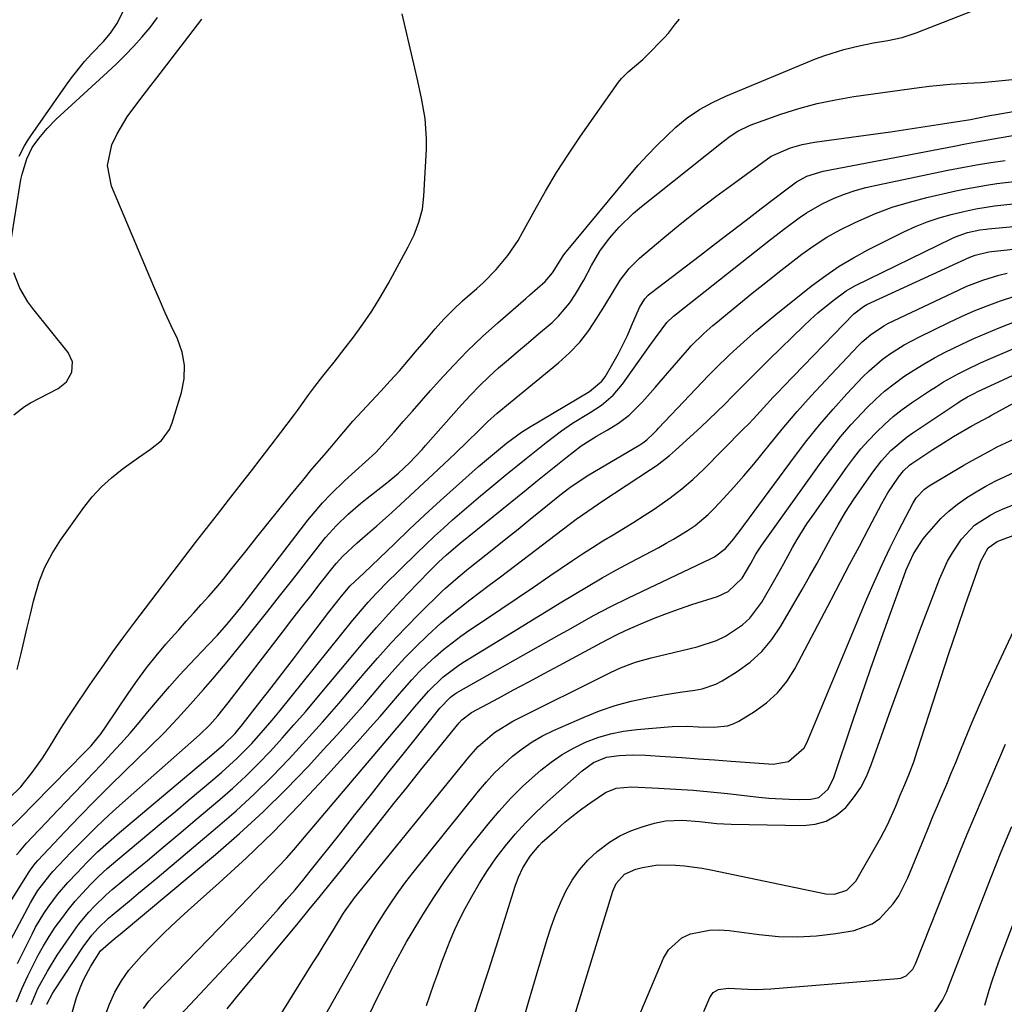
# Model space of a CAD drawing. Units: inches. Extents: x 1869835 to 1875104, y 459305 to 464648.
# Drawn here: x 1871105 to 1871333, y 463198 to 463425 of the extents above; entities that cross this region are included whole.
import ezdxf

# ---------------------------------------------------------------- set-up
doc = ezdxf.new("R2010")
doc.units = ezdxf.units.IN
doc.header["$MEASUREMENT"] = 0
for name, color, linetype in [('1', 7, 'Continuous'), ('7', 7, 'Continuous'), ('8', 7, 'Continuous')]:
    doc.layers.add(name, color=color, linetype=linetype)

msp = doc.modelspace()

# ---------------------------------------------------------------- linework, layer by layer
at = {"layer": '1', "color": 18}
msp.add_polyline3d([(1871105.29, 463393.11, 1680), (1871106.51, 463395.53, 1680), (1871107.21, 463396.69, 1680), (1871107.96, 463397.82, 1680), (1871115.94, 463409.29, 1680), (1871117.36, 463411.23, 1680), (1871120.39, 463414.96, 1680), (1871122, 463416.74, 1680), (1871124.72, 463419.62, 1680), (1871126.39, 463421.54, 1680), (1871127.81, 463423.63, 1680), (1871128.21, 463424.38, 1680), (1871140.18, 463449.07, 1680)], dxfattribs=at)
at = {"layer": '7', "color": 18}
for points in [[(1871102.9, 463244.96, 1686), (1871105.63, 463247.68, 1686), (1871108.32, 463250.95, 1686), (1871110.69, 463254.3, 1686), (1871112.26, 463256.85, 1686), (1871113.57, 463259.02, 1686), (1871114.9, 463261.16, 1686), (1871116.28, 463263.29, 1686), (1871117.68, 463265.39, 1686), (1871121.61, 463271.18, 1686), (1871122.69, 463272.75, 1686), (1871124.86, 463275.88, 1686), (1871126.93, 463278.81, 1686), (1871129.4, 463282.26, 1686), (1871131.94, 463285.67, 1686), (1871146.01, 463304.01, 1686), (1871148.52, 463307.27, 1686), (1871151.04, 463310.52, 1686), (1871153.56, 463313.77, 1686), (1871156.57, 463317.61, 1686), (1871158.87, 463320.55, 1686), (1871161.15, 463323.5, 1686), (1871163.42, 463326.46, 1686), (1871165.68, 463329.44, 1686), (1871168.8, 463333.58, 1686), (1871169.48, 463334.49, 1686), (1871172.15, 463338.19, 1686), (1871173.51, 463340.02, 1686), (1871175.38, 463342.38, 1686), (1871177.95, 463345.63, 1686), (1871180.5, 463348.9, 1686), (1871182.45, 463351.43, 1686), (1871184.62, 463354.39, 1686), (1871186.68, 463357.4, 1686), (1871188.6, 463360.52, 1686), (1871190.42, 463363.7, 1686), (1871195.05, 463372.25, 1686), (1871196.4, 463375.03, 1686), (1871197.53, 463377.91, 1686), (1871198.32, 463380.89, 1686), (1871198.69, 463383.95, 1686), (1871199.26, 463394.77, 1686), (1871199.29, 463397.14, 1686), (1871198.97, 463401.84, 1686), (1871198.15, 463406.51, 1686), (1871197.16, 463411.15, 1686), (1871196.62, 463413.47, 1686), (1871193.65, 463425.94, 1686)], [(1871102.62, 463237.58, 1688), (1871105.63, 463240.6, 1688), (1871108.62, 463243.64, 1688), (1871116.88, 463252.06, 1688), (1871117.72, 463252.9, 1688), (1871119.38, 463254.6, 1688), (1871121.86, 463257.17, 1688), (1871124.18, 463259.98, 1688), (1871125.24, 463261.47, 1688), (1871130.6, 463269.43, 1688), (1871132.61, 463272.31, 1688), (1871134.7, 463275.14, 1688), (1871136.9, 463277.89, 1688), (1871139.16, 463280.59, 1688), (1871140.37, 463281.98, 1688), (1871142.09, 463283.93, 1688), (1871143.81, 463285.87, 1688), (1871145.56, 463287.8, 1688), (1871147.31, 463289.72, 1688), (1871149.04, 463291.66, 1688), (1871150.75, 463293.61, 1688), (1871152.42, 463295.6, 1688), (1871154.06, 463297.62, 1688), (1871157.64, 463302.13, 1688), (1871160.16, 463305.28, 1688), (1871162.68, 463308.43, 1688), (1871165.21, 463311.56, 1688), (1871167.74, 463314.7, 1688), (1871171.04, 463318.75, 1688), (1871172.85, 463320.93, 1688), (1871175.68, 463324.16, 1688), (1871177.47, 463326.24, 1688), (1871179.38, 463328.53, 1688), (1871182.31, 463332.05, 1688), (1871188.74, 463338.95, 1688), (1871190.88, 463341.3, 1688), (1871193.01, 463343.66, 1688), (1871195.1, 463346.06, 1688), (1871197.16, 463348.48, 1688), (1871199.32, 463351.04, 1688), (1871201.28, 463353.32, 1688), (1871203.3, 463355.56, 1688), (1871205.4, 463357.71, 1688), (1871207.61, 463359.75, 1688), (1871210.87, 463362.62, 1688), (1871212.42, 463364.03, 1688), (1871215.35, 463367.03, 1688), (1871218.04, 463370.24, 1688), (1871220.4, 463373.7, 1688), (1871221.45, 463375.51, 1688), (1871224.26, 463380.66, 1688), (1871226.74, 463385.04, 1688), (1871229.31, 463389.36, 1688), (1871232.03, 463393.59, 1688), (1871234.85, 463397.75, 1688), (1871243.58, 463410.19, 1688), (1871244.26, 463411.06, 1688), (1871245.8, 463412.62, 1688), (1871249.21, 463415.44, 1688), (1871250, 463416.21, 1688), (1871254.21, 463420.48, 1688), (1871255.12, 463421.5, 1688), (1871256.75, 463423.7, 1688), (1871257.66, 463424.72, 1688)], [(1871103.36, 463373.34, 1682), (1871105.7, 463387.79, 1682), (1871105.94, 463389, 1682), (1871107.07, 463392.52, 1682), (1871108.32, 463395.15, 1682), (1871109.82, 463397.23, 1682), (1871111.71, 463399.56, 1682), (1871113.82, 463401.69, 1682), (1871125.65, 463412.49, 1682), (1871127.73, 463414.45, 1682), (1871129.77, 463416.45, 1682), (1871131.75, 463418.52, 1682), (1871133.68, 463420.63, 1682), (1871135.5, 463422.83, 1682), (1871137.21, 463425.1, 1682)], [(1871104.81, 463274.77, 1684), (1871105.75, 463278.44, 1684), (1871106.45, 463281.45, 1684), (1871107.16, 463284.46, 1684), (1871107.87, 463287.47, 1684), (1871108.59, 463290.48, 1684), (1871109.89, 463295.01, 1684), (1871111.19, 463298.35, 1684), (1871112.86, 463301.52, 1684), (1871114.79, 463304.57, 1684), (1871120.19, 463312.12, 1684), (1871122.15, 463314.58, 1684), (1871124.25, 463316.89, 1684), (1871126.57, 463318.98, 1684), (1871129.04, 463320.92, 1684), (1871132.84, 463323.62, 1684), (1871135.56, 463325.54, 1684), (1871138.13, 463327.58, 1684), (1871139.98, 463330.13, 1684), (1871140.61, 463331.63, 1684), (1871142.77, 463338.65, 1684), (1871143.36, 463341.8, 1684), (1871143.47, 463344.91, 1684), (1871142.87, 463347.97, 1684), (1871141.81, 463350.99, 1684), (1871140.38, 463353.99, 1684), (1871138.98, 463357.01, 1684), (1871137.63, 463360.05, 1684), (1871136.32, 463363.11, 1684), (1871126.6, 463386.26, 1684), (1871125.67, 463390.99, 1684), (1871126.67, 463395.72, 1684), (1871127.89, 463398.31, 1684), (1871130.17, 463402.19, 1684), (1871132.87, 463405.84, 1684), (1871135.64, 463409.43, 1684), (1871137.03, 463411.23, 1684), (1871143.44, 463419.49, 1684), (1871145.44, 463422.1, 1684), (1871147.42, 463424.72, 1684)], [(1871102.79, 463220.43, 1692), (1871107.59, 463228.05, 1692), (1871108.05, 463228.75, 1692), (1871109.04, 463230.09, 1692), (1871109.6, 463230.71, 1692), (1871115.81, 463237.27, 1692), (1871119.23, 463240.82, 1692), (1871122.67, 463244.35, 1692), (1871126.16, 463247.84, 1692), (1871129.68, 463251.3, 1692), (1871135.53, 463256.97, 1692), (1871138.72, 463260.15, 1692), (1871141.82, 463263.42, 1692), (1871144.85, 463266.75, 1692), (1871147.83, 463270.12, 1692), (1871149.95, 463272.58, 1692), (1871151.62, 463274.55, 1692), (1871153.27, 463276.54, 1692), (1871154.9, 463278.54, 1692), (1871157.18, 463281.35, 1692), (1871159.93, 463284.77, 1692), (1871162.67, 463288.2, 1692), (1871165.38, 463291.65, 1692), (1871168.09, 463295.11, 1692), (1871174.8, 463303.74, 1692), (1871175.99, 463305.2, 1692), (1871178.51, 463307.99, 1692), (1871181.23, 463310.6, 1692), (1871184.08, 463313.06, 1692), (1871185.55, 463314.24, 1692), (1871190.12, 463317.81, 1692), (1871192.8, 463320.02, 1692), (1871195.33, 463322.42, 1692), (1871198.26, 463325.52, 1692), (1871199.06, 463326.41, 1692), (1871207.37, 463335.82, 1692), (1871209.41, 463338.04, 1692), (1871211.51, 463340.2, 1692), (1871213.69, 463342.27, 1692), (1871215.93, 463344.29, 1692), (1871218.21, 463346.27, 1692), (1871220.49, 463348.23, 1692), (1871222.79, 463350.19, 1692), (1871225.09, 463352.15, 1692), (1871228.24, 463354.81, 1692), (1871229.73, 463356.21, 1692), (1871232.37, 463359.31, 1692), (1871233.67, 463361.28, 1692), (1871235.57, 463364.57, 1692), (1871237.37, 463367.93, 1692), (1871239.28, 463371.2, 1692), (1871241.54, 463374.24, 1692), (1871243.7, 463376.73, 1692), (1871247.07, 463380.03, 1692), (1871248.88, 463381.56, 1692), (1871267.73, 463396.56, 1692), (1871269.38, 463397.77, 1692), (1871271.1, 463398.88, 1692), (1871273.84, 463400.24, 1692), (1871274.8, 463400.6, 1692), (1871281.08, 463402.8, 1692), (1871285.22, 463404.11, 1692), (1871289.4, 463405.26, 1692), (1871293.64, 463406.15, 1692), (1871297.92, 463406.88, 1692), (1871312.95, 463408.98, 1692), (1871315.33, 463409.28, 1692), (1871320.11, 463409.73, 1692), (1871324.01, 463409.95, 1692), (1871327.3, 463410.16, 1692), (1871330.59, 463410.46, 1692), (1871335.18, 463410.94, 1692)], [(1871098.85, 463204, 1694), (1871107.89, 463220.89, 1694), (1871108.44, 463221.87, 1694), (1871109.61, 463223.76, 1694), (1871112.33, 463227.3, 1694), (1871113.08, 463228.13, 1694), (1871117.24, 463232.52, 1694), (1871120.12, 463235.48, 1694), (1871123.06, 463238.4, 1694), (1871126.08, 463241.23, 1694), (1871129.14, 463244.01, 1694), (1871146.24, 463259.09, 1694), (1871146.86, 463259.65, 1694), (1871149.3, 463261.99, 1694), (1871151.11, 463264.05, 1694), (1871152.3, 463265.53, 1694), (1871152.89, 463266.28, 1694), (1871153.48, 463267.03, 1694), (1871166.06, 463283.38, 1694), (1871168.22, 463286.18, 1694), (1871170.39, 463288.98, 1694), (1871172.56, 463291.77, 1694), (1871174.74, 463294.56, 1694), (1871177.71, 463298.34, 1694), (1871178.43, 463299.22, 1694), (1871179.94, 463300.89, 1694), (1871183.26, 463303.96, 1694), (1871185.12, 463305.54, 1694), (1871187.84, 463307.86, 1694), (1871190.49, 463310.25, 1694), (1871192.18, 463311.81, 1694), (1871194.34, 463313.8, 1694), (1871196.49, 463315.8, 1694), (1871198.64, 463317.8, 1694), (1871200.79, 463319.81, 1694), (1871205.92, 463324.6, 1694), (1871208.67, 463327.22, 1694), (1871211.37, 463329.89, 1694), (1871213.37, 463331.88, 1694), (1871215.55, 463333.84, 1694), (1871218.56, 463336.33, 1694), (1871229.75, 463345.48, 1694), (1871232.28, 463347.78, 1694), (1871234.63, 463350.23, 1694), (1871236.72, 463352.91, 1694), (1871238.62, 463355.75, 1694), (1871240.4, 463358.72, 1694), (1871242.17, 463361.65, 1694), (1871243.98, 463364.55, 1694), (1871246.01, 463367.27, 1694), (1871248.44, 463369.64, 1694), (1871253.81, 463374.13, 1694), (1871257.84, 463377.43, 1694), (1871261.92, 463380.68, 1694), (1871266.07, 463383.83, 1694), (1871270.26, 463386.93, 1694), (1871278.81, 463393.12, 1694), (1871283.25, 463395.09, 1694), (1871285.99, 463395.84, 1694), (1871288.78, 463396.35, 1694), (1871302.38, 463398.22, 1694), (1871306.37, 463398.79, 1694), (1871310.36, 463399.37, 1694), (1871314.34, 463399.97, 1694), (1871318.32, 463400.6, 1694), (1871324.79, 463401.63, 1694), (1871326.28, 463401.89, 1694), (1871329.24, 463402.5, 1694), (1871330.73, 463402.77, 1694), (1871334.63, 463403.44, 1694)], [(1871104.89, 463206.91, 1696), (1871108.25, 463213.71, 1696), (1871109.09, 463215.33, 1696), (1871110.94, 463218.45, 1696), (1871111.94, 463219.96, 1696), (1871114.13, 463222.87, 1696), (1871116.52, 463225.61, 1696), (1871118.64, 463227.88, 1696), (1871120.99, 463230.31, 1696), (1871123.39, 463232.67, 1696), (1871125.88, 463234.95, 1696), (1871128.42, 463237.16, 1696), (1871148.31, 463253.87, 1696), (1871149.2, 463254.62, 1696), (1871152.5, 463257.43, 1696), (1871155.11, 463260.02, 1696), (1871156.07, 463261.14, 1696), (1871156.53, 463261.71, 1696), (1871160.82, 463267.2, 1696), (1871163.41, 463270.52, 1696), (1871165.99, 463273.86, 1696), (1871168.56, 463277.2, 1696), (1871171.12, 463280.55, 1696), (1871176.74, 463287.93, 1696), (1871179.63, 463291.67, 1696), (1871181.64, 463294.05, 1696), (1871184.93, 463297.05, 1696), (1871191.86, 463303.76, 1696), (1871195.37, 463307.12, 1696), (1871198.92, 463310.44, 1696), (1871202.5, 463313.72, 1696), (1871206.12, 463316.96, 1696), (1871211.31, 463321.56, 1696), (1871214.47, 463324.28, 1696), (1871217.7, 463326.93, 1696), (1871221.23, 463329.45, 1696), (1871223.07, 463330.61, 1696), (1871236.86, 463338.88, 1696), (1871237.39, 463339.22, 1696), (1871239.76, 463341.23, 1696), (1871240.48, 463342.24, 1696), (1871242.3, 463345.35, 1696), (1871243.48, 463347.46, 1696), (1871245.64, 463351.79, 1696), (1871246.62, 463354.01, 1696), (1871248.42, 463358.25, 1696), (1871249.64, 463360.23, 1696), (1871250.44, 463361.06, 1696), (1871250.89, 463361.44, 1696), (1871262.47, 463370.29, 1696), (1871265.99, 463372.97, 1696), (1871269.51, 463375.66, 1696), (1871273.02, 463378.35, 1696), (1871276.54, 463381.04, 1696), (1871282.48, 463385.58, 1696), (1871284.69, 463387.23, 1696), (1871287.08, 463388.55, 1696), (1871290.79, 463389.67, 1696), (1871321.02, 463395.47, 1696), (1871323.62, 463395.96, 1696), (1871326.22, 463396.44, 1696), (1871328.83, 463396.9, 1696), (1871331.44, 463397.35, 1696), (1871334.61, 463397.88, 1696)], [(1871104.69, 463198.11, 1698), (1871105.93, 463201.12, 1698), (1871107.29, 463204.08, 1698), (1871108.52, 463206.58, 1698), (1871109.69, 463208.82, 1698), (1871110.92, 463211.02, 1698), (1871112.24, 463213.17, 1698), (1871113.62, 463215.28, 1698), (1871115.1, 463217.33, 1698), (1871116.62, 463219.34, 1698), (1871118.23, 463221.28, 1698), (1871119.9, 463223.18, 1698), (1871121.84, 463225.22, 1698), (1871123.69, 463227.07, 1698), (1871125.62, 463228.85, 1698), (1871127.6, 463230.57, 1698), (1871138.52, 463239.69, 1698), (1871141.4, 463242.09, 1698), (1871144.26, 463244.5, 1698), (1871147.12, 463246.91, 1698), (1871149.98, 463249.33, 1698), (1871152.04, 463251.08, 1698), (1871153.84, 463252.66, 1698), (1871155.59, 463254.29, 1698), (1871158.94, 463257.7, 1698), (1871162.13, 463261.27, 1698), (1871163.68, 463263.09, 1698), (1871165.2, 463264.94, 1698), (1871182.28, 463286.12, 1698), (1871184.03, 463288.23, 1698), (1871185.83, 463290.29, 1698), (1871187.69, 463292.3, 1698), (1871188.64, 463293.28, 1698), (1871189.61, 463294.25, 1698), (1871197.03, 463301.56, 1698), (1871199.06, 463303.52, 1698), (1871201.11, 463305.47, 1698), (1871203.19, 463307.38, 1698), (1871205.29, 463309.27, 1698), (1871207.42, 463311.13, 1698), (1871209.56, 463312.98, 1698), (1871211.73, 463314.8, 1698), (1871213.9, 463316.6, 1698), (1871217.61, 463319.64, 1698), (1871219.92, 463321.52, 1698), (1871222.25, 463323.4, 1698), (1871224.58, 463325.27, 1698), (1871226.92, 463327.13, 1698), (1871230.4, 463329.82, 1698), (1871233, 463331.57, 1698), (1871237.04, 463334, 1698), (1871239.64, 463335.74, 1698), (1871242.35, 463337.99, 1698), (1871244.49, 463340.52, 1698), (1871250.67, 463349.23, 1698), (1871252.1, 463351.21, 1698), (1871254.75, 463354.75, 1698), (1871256.31, 463356.25, 1698), (1871256.99, 463356.79, 1698), (1871278.68, 463373.89, 1698), (1871281.97, 463376.44, 1698), (1871285.29, 463378.93, 1698), (1871287, 463380.1, 1698), (1871290.58, 463382.15, 1698), (1871293.36, 463383.42, 1698), (1871295.74, 463384.36, 1698), (1871298.16, 463385.2, 1698), (1871300.62, 463385.89, 1698), (1871303.11, 463386.49, 1698), (1871319.57, 463389.89, 1698), (1871322.87, 463390.54, 1698), (1871326.17, 463391.14, 1698), (1871329.49, 463391.68, 1698), (1871332.81, 463392.16, 1698)], [(1871111.63, 463197.52, 1702), (1871112.96, 463200.01, 1702), (1871113.34, 463200.6, 1702), (1871120.05, 463210.75, 1702), (1871122.03, 463213.44, 1702), (1871123.49, 463215.11, 1702), (1871125.92, 463217.4, 1702), (1871128.53, 463219.55, 1702), (1871130.69, 463221.34, 1702), (1871132.85, 463223.13, 1702), (1871135.01, 463224.93, 1702), (1871137.16, 463226.73, 1702), (1871151.08, 463238.42, 1702), (1871155.38, 463242.17, 1702), (1871159.59, 463246.03, 1702), (1871163.64, 463250.04, 1702), (1871167.6, 463254.15, 1702), (1871171.46, 463258.37, 1702), (1871175.28, 463262.63, 1702), (1871179.03, 463266.94, 1702), (1871182.75, 463271.28, 1702), (1871184.91, 463273.84, 1702), (1871187.99, 463277.39, 1702), (1871191.14, 463280.89, 1702), (1871194.38, 463284.3, 1702), (1871197.68, 463287.65, 1702), (1871202.87, 463292.78, 1702), (1871203.63, 463293.51, 1702), (1871206.01, 463295.61, 1702), (1871208.48, 463297.62, 1702), (1871209.31, 463298.28, 1702), (1871214.81, 463302.65, 1702), (1871217.62, 463304.89, 1702), (1871220.42, 463307.13, 1702), (1871223.21, 463309.38, 1702), (1871226, 463311.65, 1702), (1871230.07, 463314.96, 1702), (1871232.35, 463316.74, 1702), (1871236.35, 463319.42, 1702), (1871248.49, 463326.57, 1702), (1871249.17, 463326.99, 1702), (1871250.14, 463327.69, 1702), (1871251.66, 463329.14, 1702), (1871252.45, 463329.96, 1702), (1871252.85, 463330.37, 1702), (1871264.36, 463342.52, 1702), (1871265.95, 463344.16, 1702), (1871269.22, 463347.33, 1702), (1871270.9, 463348.87, 1702), (1871273.25, 463350.98, 1702), (1871275.36, 463352.83, 1702), (1871278.56, 463355.58, 1702), (1871280.74, 463357.35, 1702), (1871288.35, 463363.39, 1702), (1871291.39, 463365.65, 1702), (1871294.52, 463367.79, 1702), (1871297.78, 463369.72, 1702), (1871301.12, 463371.52, 1702), (1871309.44, 463375.67, 1702), (1871312.09, 463376.89, 1702), (1871314.79, 463377.98, 1702), (1871317.55, 463378.9, 1702), (1871320.35, 463379.7, 1702), (1871323.24, 463380.41, 1702), (1871326.05, 463381.03, 1702), (1871330.32, 463381.66, 1702), (1871334.62, 463382.12, 1702)], [(1871117.26, 463194.81, 1704), (1871118.55, 463199.12, 1704), (1871119.52, 463201.72, 1704), (1871120.21, 463203.3, 1704), (1871121.82, 463206.33, 1704), (1871124.06, 463209.83, 1704), (1871126.55, 463212.04, 1704), (1871127.91, 463213.16, 1704), (1871128.58, 463213.72, 1704), (1871150.57, 463232.09, 1704), (1871156.14, 463236.93, 1704), (1871161.58, 463241.9, 1704), (1871166.83, 463247.07, 1704), (1871171.95, 463252.38, 1704), (1871175.54, 463256.26, 1704), (1871178.74, 463259.75, 1704), (1871181.9, 463263.28, 1704), (1871185.02, 463266.85, 1704), (1871188.1, 463270.44, 1704), (1871189.59, 463272.21, 1704), (1871191.95, 463274.9, 1704), (1871194.38, 463277.53, 1704), (1871196.9, 463280.07, 1704), (1871199.48, 463282.55, 1704), (1871202.7, 463285.47, 1704), (1871204.83, 463287.31, 1704), (1871207.03, 463289.07, 1704), (1871209.26, 463290.79, 1704), (1871211.52, 463292.47, 1704), (1871213.77, 463294.16, 1704), (1871216.02, 463295.86, 1704), (1871218.26, 463297.56, 1704), (1871233.79, 463309.38, 1704), (1871235.24, 463310.45, 1704), (1871238.98, 463312.97, 1704), (1871239.73, 463313.47, 1704), (1871250.99, 463320.86, 1704), (1871252.49, 463321.9, 1704), (1871255.36, 463324.13, 1704), (1871256.73, 463325.33, 1704), (1871262.55, 463330.64, 1704), (1871264.42, 463332.38, 1704), (1871266.27, 463334.14, 1704), (1871268.09, 463335.93, 1704), (1871269.89, 463337.75, 1704), (1871271.86, 463339.76, 1704), (1871274.29, 463342.2, 1704), (1871275.92, 463343.8, 1704), (1871278.38, 463346.21, 1704), (1871286.27, 463353.94, 1704), (1871287.91, 463355.49, 1704), (1871289.59, 463356.99, 1704), (1871293.09, 463359.83, 1704), (1871296.08, 463362.06, 1704), (1871298.09, 463363.24, 1704), (1871320.5, 463374.17, 1704), (1871321.38, 463374.57, 1704), (1871324.11, 463375.52, 1704), (1871326.94, 463376.16, 1704), (1871328.4, 463376.33, 1704), (1871328.89, 463376.38, 1704), (1871334.78, 463376.95, 1704)], [(1871125.04, 463194.73, 1706), (1871126.1, 463197.59, 1706), (1871127.39, 463200.32, 1706), (1871128.86, 463202.94, 1706), (1871130.62, 463205.37, 1706), (1871133.54, 463208.71, 1706), (1871136.15, 463211.41, 1706), (1871138.81, 463214.07, 1706), (1871141.53, 463216.65, 1706), (1871144.3, 463219.19, 1706), (1871151.44, 463225.55, 1706), (1871157.72, 463231.34, 1706), (1871163.86, 463237.25, 1706), (1871169.82, 463243.35, 1706), (1871175.65, 463249.58, 1706), (1871184, 463258.79, 1706), (1871186.29, 463261.34, 1706), (1871188.56, 463263.91, 1706), (1871190.8, 463266.5, 1706), (1871193.03, 463269.1, 1706), (1871195.86, 463272.36, 1706), (1871197.59, 463274.2, 1706), (1871199.4, 463275.97, 1706), (1871201.27, 463277.69, 1706), (1871203.2, 463279.33, 1706), (1871205.18, 463280.91, 1706), (1871207.21, 463282.42, 1706), (1871209.29, 463283.87, 1706), (1871212.65, 463286.12, 1706), (1871216.43, 463288.67, 1706), (1871220.21, 463291.22, 1706), (1871223.99, 463293.77, 1706), (1871227.76, 463296.33, 1706), (1871232.95, 463299.86, 1706), (1871235.27, 463301.4, 1706), (1871237.6, 463302.92, 1706), (1871239.97, 463304.39, 1706), (1871242.36, 463305.83, 1706), (1871244.75, 463307.27, 1706), (1871247.12, 463308.73, 1706), (1871249.47, 463310.23, 1706), (1871251.8, 463311.75, 1706), (1871255.52, 463314.33, 1706), (1871258.18, 463316.38, 1706), (1871260.71, 463318.59, 1706), (1871263.16, 463320.89, 1706), (1871272.38, 463330.15, 1706), (1871273.56, 463331.36, 1706), (1871274.73, 463332.58, 1706), (1871277.03, 463335.07, 1706), (1871279.31, 463337.57, 1706), (1871280.47, 463338.81, 1706), (1871281.64, 463340.03, 1706), (1871297.91, 463356.8, 1706), (1871300.09, 463358.48, 1706), (1871300.91, 463358.9, 1706), (1871324.69, 463369.82, 1706), (1871325.89, 463370.31, 1706), (1871329.04, 463371.1, 1706), (1871329.69, 463371.19, 1706), (1871353.48, 463373.71, 1706)], [(1871104.02, 463333.52, 1682), (1871106.51, 463335.44, 1682), (1871107.88, 463336.24, 1682), (1871114.3, 463339.56, 1682), (1871116.24, 463341.11, 1682), (1871117.44, 463343.29, 1682), (1871117.58, 463345.68, 1682), (1871116.58, 463347.86, 1682), (1871108.4, 463358.01, 1682), (1871107.3, 463359.52, 1682), (1871105.47, 463362.73, 1682), (1871104.05, 463366.26, 1682)], [(1871133.98, 463196.58, 1708), (1871135.24, 463198.23, 1708), (1871136.62, 463199.8, 1708), (1871156.36, 463220.19, 1708), (1871158.13, 463222.03, 1708), (1871159.91, 463223.86, 1708), (1871161.68, 463225.7, 1708), (1871163.45, 463227.53, 1708), (1871165.21, 463229.38, 1708), (1871166.94, 463231.26, 1708), (1871168.63, 463233.17, 1708), (1871170.3, 463235.1, 1708), (1871192.5, 463261.31, 1708), (1871193.87, 463262.93, 1708), (1871196.6, 463266.15, 1708), (1871199.73, 463269.78, 1708), (1871203.05, 463272.97, 1708), (1871206.73, 463275.74, 1708), (1871208.02, 463276.57, 1708), (1871220.49, 463284.21, 1708), (1871223.7, 463286.18, 1708), (1871226.9, 463288.14, 1708), (1871230.11, 463290.1, 1708), (1871233.32, 463292.06, 1708), (1871236.55, 463293.99, 1708), (1871239.8, 463295.88, 1708), (1871243.09, 463297.71, 1708), (1871246.4, 463299.49, 1708), (1871252.86, 463302.91, 1708), (1871254.6, 463303.85, 1708), (1871256.31, 463304.82, 1708), (1871259.68, 463306.87, 1708), (1871261.29, 463307.99, 1708), (1871264.29, 463310.49, 1708), (1871265.68, 463311.88, 1708), (1871267.8, 463314.16, 1708), (1871270.17, 463316.77, 1708), (1871272.51, 463319.42, 1708), (1871274.78, 463322.11, 1708), (1871277.02, 463324.84, 1708), (1871278.65, 463326.87, 1708), (1871281.72, 463330.6, 1708), (1871284.84, 463334.28, 1708), (1871288.06, 463337.88, 1708), (1871291.34, 463341.42, 1708), (1871298.96, 463349.47, 1708), (1871299.84, 463350.35, 1708), (1871301.72, 463351.96, 1708), (1871304.82, 463354.01, 1708), (1871305.91, 463354.6, 1708), (1871307.02, 463355.16, 1708), (1871322.2, 463362.34, 1708), (1871323.99, 463363.14, 1708), (1871327.63, 463364.57, 1708), (1871331.36, 463365.73, 1708), (1871333.26, 463366.19, 1708)], [(1871153.29, 463196.51, 1712), (1871155.23, 463198.84, 1712), (1871169.63, 463216.22, 1712), (1871172.23, 463219.37, 1712), (1871174.82, 463222.54, 1712), (1871177.39, 463225.73, 1712), (1871179.94, 463228.92, 1712), (1871188.66, 463239.9, 1712), (1871191.76, 463243.8, 1712), (1871194.87, 463247.69, 1712), (1871197.99, 463251.57, 1712), (1871201.11, 463255.45, 1712), (1871206.78, 463262.46, 1712), (1871207.41, 463263.16, 1712), (1871209.68, 463264.84, 1712), (1871215.87, 463268.15, 1712), (1871219.38, 463270.02, 1712), (1871222.89, 463271.9, 1712), (1871226.4, 463273.79, 1712), (1871229.91, 463275.67, 1712), (1871239.7, 463280.94, 1712), (1871241.05, 463281.67, 1712), (1871243.09, 463282.74, 1712), (1871245.18, 463283.71, 1712), (1871249.29, 463285.48, 1712), (1871252.07, 463286.64, 1712), (1871254.86, 463287.73, 1712), (1871257.69, 463288.75, 1712), (1871260.54, 463289.71, 1712), (1871266.41, 463291.6, 1712), (1871268.91, 463292.7, 1712), (1871272.15, 463295.79, 1712), (1871274.11, 463299.2, 1712), (1871275.31, 463301.36, 1712), (1871276.19, 463302.75, 1712), (1871276.65, 463303.43, 1712), (1871290.34, 463322.57, 1712), (1871292.55, 463325.51, 1712), (1871294.83, 463328.38, 1712), (1871297.23, 463331.16, 1712), (1871299.71, 463333.87, 1712), (1871300.96, 463335.17, 1712), (1871302.94, 463337.11, 1712), (1871304.99, 463338.96, 1712), (1871307.17, 463340.67, 1712), (1871309.41, 463342.29, 1712), (1871311.74, 463343.8, 1712), (1871314.11, 463345.25, 1712), (1871316.53, 463346.61, 1712), (1871318.98, 463347.91, 1712), (1871322.63, 463349.71, 1712), (1871325.54, 463351.06, 1712), (1871328.49, 463352.33, 1712), (1871331.46, 463353.55, 1712), (1871335.75, 463355.24, 1712)], [(1871157.85, 463182.59, 1714), (1871173.07, 463207.06, 1714), (1871174.26, 463208.97, 1714), (1871175.44, 463210.88, 1714), (1871177.78, 463214.71, 1714), (1871180.12, 463218.54, 1714), (1871182.63, 463222.07, 1714), (1871209.01, 463254.53, 1714), (1871211.23, 463256.99, 1714), (1871215, 463260.23, 1714), (1871219.23, 463262.82, 1714), (1871241.76, 463274.08, 1714), (1871244.01, 463275.12, 1714), (1871247.51, 463276.4, 1714), (1871251.1, 463277.41, 1714), (1871261.74, 463279.95, 1714), (1871266.19, 463281.42, 1714), (1871268.28, 463282.45, 1714), (1871272.18, 463285.03, 1714), (1871273.88, 463286.59, 1714), (1871276.65, 463290.31, 1714), (1871279.63, 463295.49, 1714), (1871281.72, 463299.17, 1714), (1871283.76, 463302.89, 1714), (1871284.81, 463304.73, 1714), (1871287.05, 463308.32, 1714), (1871288.24, 463310.07, 1714), (1871296.31, 463321.43, 1714), (1871297.89, 463323.55, 1714), (1871299.54, 463325.61, 1714), (1871301.29, 463327.59, 1714), (1871303.1, 463329.52, 1714), (1871305.01, 463331.35, 1714), (1871306.99, 463333.09, 1714), (1871309.07, 463334.71, 1714), (1871311.22, 463336.24, 1714), (1871315.35, 463339, 1714), (1871316.96, 463340.05, 1714), (1871318.6, 463341.06, 1714), (1871321.94, 463342.94, 1714), (1871323.65, 463343.81, 1714), (1871327.12, 463345.47, 1714), (1871328.88, 463346.25, 1714), (1871341.95, 463351.86, 1714)], [(1871171.36, 463186.93, 1716), (1871184.12, 463209.55, 1716), (1871185.49, 463211.94, 1716), (1871186.89, 463214.32, 1716), (1871188.33, 463216.67, 1716), (1871189.8, 463219, 1716), (1871191.32, 463221.3, 1716), (1871192.88, 463223.56, 1716), (1871194.52, 463225.77, 1716), (1871196.21, 463227.95, 1716), (1871211.26, 463246.72, 1716), (1871213.09, 463248.86, 1716), (1871214.99, 463250.93, 1716), (1871217.01, 463252.87, 1716), (1871219.11, 463254.75, 1716), (1871221.34, 463256.46, 1716), (1871223.65, 463258.03, 1716), (1871226.08, 463259.41, 1716), (1871228.59, 463260.65, 1716), (1871235.65, 463263.77, 1716), (1871239.2, 463265.19, 1716), (1871242.81, 463266.44, 1716), (1871246.49, 463267.41, 1716), (1871250.23, 463268.21, 1716), (1871254.41, 463268.95, 1716), (1871257.8, 463269.5, 1716), (1871261.19, 463269.94, 1716), (1871262.86, 463270.25, 1716), (1871266.02, 463271.35, 1716), (1871267.51, 463272.14, 1716), (1871270.97, 463274.28, 1716), (1871273.95, 463276.45, 1716), (1871276.67, 463278.87, 1716), (1871279, 463281.67, 1716), (1871281.08, 463284.72, 1716), (1871285.98, 463293.23, 1716), (1871287.66, 463296.19, 1716), (1871289.32, 463299.15, 1716), (1871290.96, 463302.13, 1716), (1871292.58, 463305.11, 1716), (1871294.24, 463308.08, 1716), (1871295.97, 463311, 1716), (1871297.8, 463313.85, 1716), (1871299.71, 463316.66, 1716), (1871302.25, 463320.28, 1716), (1871304.25, 463322.85, 1716), (1871306.46, 463325.24, 1716), (1871310.18, 463328.39, 1716), (1871311.51, 463329.34, 1716), (1871321.91, 463336.27, 1716), (1871322.45, 463336.62, 1716), (1871324.09, 463337.6, 1716), (1871325.79, 463338.48, 1716), (1871326.37, 463338.75, 1716), (1871347.84, 463348.73, 1716)], [(1871185.71, 463194.49, 1718), (1871188.3, 463199.72, 1718), (1871191.7, 463206.4, 1718), (1871192.67, 463208.26, 1718), (1871194.7, 463211.92, 1718), (1871195.76, 463213.72, 1718), (1871198.45, 463218.18, 1718), (1871200.95, 463222.15, 1718), (1871203.55, 463226.05, 1718), (1871206.29, 463229.85, 1718), (1871209.14, 463233.58, 1718), (1871213.5, 463239.08, 1718), (1871216.03, 463242.09, 1718), (1871218.67, 463244.99, 1718), (1871221.46, 463247.74, 1718), (1871224.36, 463250.39, 1718), (1871225.65, 463251.5, 1718), (1871228.06, 463253.4, 1718), (1871230.57, 463255.13, 1718), (1871233.23, 463256.63, 1718), (1871235.98, 463257.96, 1718), (1871238.85, 463259.04, 1718), (1871241.77, 463259.91, 1718), (1871244.75, 463260.5, 1718), (1871247.79, 463260.9, 1718), (1871255.95, 463261.57, 1718), (1871259.55, 463261.67, 1718), (1871261.95, 463261.55, 1718), (1871265.56, 463261.42, 1718), (1871268.77, 463261.75, 1718), (1871270.07, 463262.22, 1718), (1871271.33, 463262.84, 1718), (1871274.94, 463265.02, 1718), (1871277.75, 463267.05, 1718), (1871280.29, 463269.33, 1718), (1871282.43, 463272, 1718), (1871284.29, 463274.93, 1718), (1871292.66, 463290.85, 1718), (1871294.83, 463294.97, 1718), (1871297, 463299.09, 1718), (1871299.17, 463303.2, 1718), (1871301.34, 463307.32, 1718), (1871304.38, 463313.07, 1718), (1871305.76, 463315.5, 1718), (1871308.16, 463319.1, 1718), (1871309.36, 463320.57, 1718), (1871310.75, 463321.86, 1718), (1871311.25, 463322.24, 1718), (1871311.77, 463322.6, 1718), (1871316.14, 463325.49, 1718), (1871317.71, 463326.51, 1718), (1871320.9, 463328.48, 1718), (1871325.15, 463330.93, 1718), (1871329.02, 463333.02, 1718), (1871329.67, 463333.37, 1718), (1871338.46, 463338.15, 1718)], [(1871208.89, 463190.77, 1722), (1871211.23, 463197.98, 1722), (1871213.55, 463205.21, 1722), (1871215.86, 463212.44, 1722), (1871219.77, 463224.77, 1722), (1871220.53, 463226.87, 1722), (1871221.49, 463228.99, 1722), (1871223.17, 463231.7, 1722), (1871225.25, 463234.14, 1722), (1871226, 463234.89, 1722), (1871229.33, 463237.87, 1722), (1871231.23, 463239.5, 1722), (1871233.16, 463241.08, 1722), (1871235.15, 463242.59, 1722), (1871237.18, 463244.06, 1722), (1871240.56, 463246.37, 1722), (1871243.03, 463247.36, 1722), (1871246.59, 463247.69, 1722), (1871252.8, 463247.41, 1722), (1871256.8, 463247.18, 1722), (1871260.79, 463246.9, 1722), (1871264.79, 463246.54, 1722), (1871268.77, 463246.12, 1722), (1871275.97, 463245.29, 1722), (1871278.3, 463245.06, 1722), (1871282.95, 463244.82, 1722), (1871285.29, 463244.79, 1722), (1871288, 463244.82, 1722), (1871289.79, 463245.21, 1722), (1871291.88, 463247.05, 1722), (1871293.21, 463249.61, 1722), (1871297.6, 463262.64, 1722), (1871299.67, 463268.72, 1722), (1871301.77, 463274.8, 1722), (1871303.9, 463280.86, 1722), (1871306.05, 463286.92, 1722), (1871309.47, 463296.46, 1722), (1871309.96, 463297.73, 1722), (1871311.66, 463301.44, 1722), (1871313.86, 463304.85, 1722), (1871314.71, 463305.91, 1722), (1871318, 463309.56, 1722), (1871319.83, 463311.3, 1722), (1871321.8, 463312.88, 1722), (1871323.87, 463314.35, 1722), (1871323.93, 463314.39, 1722), (1871326.12, 463315.75, 1722), (1871328.35, 463317.05, 1722), (1871330.64, 463318.24, 1722), (1871334.98, 463320.28, 1722)], [(1871220.87, 463191.24, 1724), (1871222.82, 463198.01, 1724), (1871224.81, 463204.77, 1724), (1871227.13, 463212.56, 1724), (1871228.05, 463215.39, 1724), (1871229.06, 463218.18, 1724), (1871230.2, 463220.91, 1724), (1871231.44, 463223.61, 1724), (1871232.9, 463226.17, 1724), (1871234.55, 463228.57, 1724), (1871236.5, 463230.74, 1724), (1871238.64, 463232.76, 1724), (1871241.54, 463234.94, 1724), (1871243.89, 463236.38, 1724), (1871246.41, 463237.52, 1724), (1871249.03, 463238.46, 1724), (1871251.92, 463239.3, 1724), (1871254.46, 463239.85, 1724), (1871258.36, 463240.03, 1724), (1871262.26, 463239.7, 1724), (1871266.25, 463239.22, 1724), (1871267.9, 463239.12, 1724), (1871269.55, 463239.06, 1724), (1871286.17, 463238.74, 1724), (1871288.95, 463239.05, 1724), (1871291.54, 463239.79, 1724), (1871293.86, 463241.15, 1724), (1871296.01, 463242.94, 1724), (1871297.84, 463245.18, 1724), (1871299.47, 463247.55, 1724), (1871300.8, 463250.1, 1724), (1871301.92, 463252.77, 1724), (1871304.26, 463259.45, 1724), (1871306.43, 463265.54, 1724), (1871308.62, 463271.62, 1724), (1871310.86, 463277.68, 1724), (1871313.14, 463283.73, 1724), (1871317.65, 463295.6, 1724), (1871319.51, 463299.71, 1724), (1871320.63, 463301.66, 1724), (1871322.74, 463304.83, 1724), (1871325.75, 463308.04, 1724), (1871329.49, 463310.45, 1724), (1871330.83, 463311.11, 1724), (1871332.19, 463311.71, 1724), (1871342.22, 463315.83, 1724)], [(1871232.95, 463193.24, 1726), (1871234.27, 463197.59, 1726), (1871242.25, 463223.6, 1726), (1871243.04, 463225.37, 1726), (1871244.97, 463227.51, 1726), (1871247.55, 463228.73, 1726), (1871249.13, 463229.11, 1726), (1871252.65, 463229.67, 1726), (1871256.75, 463229.65, 1726), (1871258.8, 463229.47, 1726), (1871262.88, 463228.9, 1726), (1871264.9, 463228.52, 1726), (1871291.42, 463223.01, 1726), (1871293.44, 463222.89, 1726), (1871296.3, 463223.82, 1726), (1871298.38, 463225.94, 1726), (1871304.09, 463235.99, 1726), (1871305.63, 463238.89, 1726), (1871307.55, 463243.22, 1726), (1871308.61, 463245.74, 1726), (1871309.68, 463248.25, 1726), (1871310.72, 463250.85, 1726), (1871311.7, 463253.46, 1726), (1871312.6, 463256.11, 1726), (1871316.11, 463267.09, 1726), (1871317.95, 463272.76, 1726), (1871319.82, 463278.43, 1726), (1871321.73, 463284.08, 1726), (1871323.68, 463289.72, 1726), (1871327.18, 463299.74, 1726), (1871328.86, 463302.79, 1726), (1871330.98, 463304.26, 1726), (1871331.38, 463304.42, 1726), (1871351.82, 463312, 1726)], [(1871245.85, 463188.9, 1728), (1871253.97, 463208.2, 1728), (1871255.09, 463210.07, 1728), (1871258.18, 463212.87, 1728), (1871260.16, 463213.78, 1728), (1871264.6, 463214.63, 1728), (1871266.85, 463214.67, 1728), (1871269.12, 463214.52, 1728), (1871276.06, 463213.59, 1728), (1871280.48, 463213.19, 1728), (1871284.9, 463213.07, 1728), (1871289.31, 463213.34, 1728), (1871293.71, 463213.87, 1728), (1871297.93, 463214.58, 1728), (1871302.12, 463216.05, 1728), (1871303.92, 463217.32, 1728), (1871307, 463220.67, 1728), (1871308.3, 463222.56, 1728), (1871310.38, 463226.67, 1728), (1871314.08, 463235.81, 1728), (1871315.1, 463238.32, 1728), (1871316.14, 463240.83, 1728), (1871317.2, 463243.33, 1728), (1871318.26, 463245.83, 1728), (1871319.33, 463248.32, 1728), (1871320.38, 463250.82, 1728), (1871321.42, 463253.33, 1728), (1871322.45, 463255.84, 1728), (1871323.6, 463258.67, 1728), (1871325.22, 463262.59, 1728), (1871326.88, 463266.49, 1728), (1871328.6, 463270.36, 1728), (1871330.36, 463274.22, 1728), (1871337.42, 463289.36, 1728)], [(1871316.54, 463195.76, 1732), (1871318.38, 463198.48, 1732), (1871319.33, 463200.49, 1732), (1871319.76, 463201.52, 1732), (1871327.24, 463220.96, 1732), (1871329.54, 463226.84, 1732), (1871331.9, 463232.71, 1732), (1871334.34, 463238.54, 1732)], [(1871328.14, 463197.36, 1734), (1871329.11, 463200.77, 1734), (1871329.78, 463202.91, 1734), (1871331.28, 463207.15, 1734), (1871334.58, 463215.86, 1734)]]:
    msp.add_polyline3d(points, dxfattribs=at)
at = {"layer": '8', "color": 18}
for points in [[(1871104.69, 463231.96, 1690), (1871105.42, 463232.88, 1690), (1871106.97, 463234.65, 1690), (1871109.82, 463237.66, 1690), (1871111.73, 463239.66, 1690), (1871112.69, 463240.66, 1690), (1871117.83, 463246.03, 1690), (1871120.04, 463248.35, 1690), (1871122.23, 463250.67, 1690), (1871124.42, 463253, 1690), (1871126.59, 463255.34, 1690), (1871128.74, 463257.7, 1690), (1871130.87, 463260.09, 1690), (1871132.94, 463262.52, 1690), (1871134.99, 463264.97, 1690), (1871137.65, 463268.15, 1690), (1871139.94, 463270.8, 1690), (1871142.29, 463273.4, 1690), (1871144.68, 463275.97, 1690), (1871148.91, 463280.41, 1690), (1871151.03, 463282.69, 1690), (1871153.1, 463285.02, 1690), (1871155.11, 463287.4, 1690), (1871157.05, 463289.85, 1690), (1871171.92, 463309.15, 1690), (1871173.57, 463311.19, 1690), (1871175.28, 463313.18, 1690), (1871177.09, 463315.08, 1690), (1871180.44, 463318.34, 1690), (1871182.8, 463320.51, 1690), (1871185.21, 463322.63, 1690), (1871187.56, 463324.81, 1690), (1871189.75, 463327.14, 1690), (1871191.82, 463329.52, 1690), (1871193.92, 463331.92, 1690), (1871196.01, 463334.32, 1690), (1871198.12, 463336.71, 1690), (1871200.22, 463339.1, 1690), (1871202.28, 463341.42, 1690), (1871205.48, 463344.89, 1690), (1871208.77, 463348.28, 1690), (1871212.19, 463351.53, 1690), (1871215.71, 463354.7, 1690), (1871222.23, 463360.34, 1690), (1871223.14, 463361.13, 1690), (1871226.67, 463364.21, 1690), (1871228.38, 463366.27, 1690), (1871230.82, 463370.18, 1690), (1871231.23, 463370.7, 1690), (1871246.1, 463388.68, 1690), (1871248.15, 463391.06, 1690), (1871250.26, 463393.4, 1690), (1871252.46, 463395.64, 1690), (1871254.72, 463397.84, 1690), (1871256.82, 463399.81, 1690), (1871259.43, 463402, 1690), (1871262.25, 463403.89, 1690), (1871265.24, 463405.53, 1690), (1871268.34, 463406.95, 1690), (1871289.02, 463415.57, 1690), (1871291.19, 463416.4, 1690), (1871295.61, 463417.78, 1690), (1871299.09, 463418.59, 1690), (1871302.42, 463419.25, 1690), (1871305.76, 463419.82, 1690), (1871309.07, 463420.53, 1690), (1871312.28, 463421.59, 1690), (1871328.41, 463427.91, 1690)], [(1871108.03, 463197.51, 1700), (1871109.62, 463201.13, 1700), (1871111.79, 463205.19, 1700), (1871114.06, 463208.82, 1700), (1871116.81, 463212.89, 1700), (1871119, 463215.92, 1700), (1871121.39, 463218.79, 1700), (1871122.67, 463220.16, 1700), (1871125.35, 463222.75, 1700), (1871126.77, 463223.98, 1700), (1871131.21, 463227.67, 1700), (1871134.87, 463230.71, 1700), (1871138.52, 463233.76, 1700), (1871142.17, 463236.82, 1700), (1871145.81, 463239.89, 1700), (1871151.56, 463244.74, 1700), (1871154.61, 463247.41, 1700), (1871157.59, 463250.15, 1700), (1871160.46, 463253, 1700), (1871163.27, 463255.92, 1700), (1871166, 463258.92, 1700), (1871168.7, 463261.95, 1700), (1871171.35, 463265.01, 1700), (1871173.97, 463268.11, 1700), (1871182.27, 463278.06, 1700), (1871184.98, 463281.25, 1700), (1871187.73, 463284.41, 1700), (1871190.54, 463287.51, 1700), (1871193.39, 463290.58, 1700), (1871197.2, 463294.61, 1700), (1871200.18, 463297.65, 1700), (1871202.04, 463299.47, 1700), (1871203.86, 463301.16, 1700), (1871207.02, 463303.85, 1700), (1871222.25, 463316.15, 1700), (1871224.54, 463318, 1700), (1871226.84, 463319.85, 1700), (1871229.14, 463321.69, 1700), (1871231.44, 463323.53, 1700), (1871234.96, 463326.3, 1700), (1871238.5, 463328.57, 1700), (1871240.94, 463329.97, 1700), (1871243.58, 463331.59, 1700), (1871246.06, 463333.4, 1700), (1871249.14, 463336.49, 1700), (1871252.05, 463339.76, 1700), (1871254.92, 463343.07, 1700), (1871259.47, 463348.4, 1700), (1871260.38, 463349.42, 1700), (1871263.3, 463352.27, 1700), (1871265.36, 463354.05, 1700), (1871266.41, 463354.93, 1700), (1871267.46, 463355.8, 1700), (1871274.84, 463361.83, 1700), (1871277.57, 463364.03, 1700), (1871280.32, 463366.22, 1700), (1871283.09, 463368.38, 1700), (1871285.88, 463370.51, 1700), (1871288.73, 463372.54, 1700), (1871291.67, 463374.43, 1700), (1871294.72, 463376.14, 1700), (1871297.85, 463377.71, 1700), (1871299.05, 463378.26, 1700), (1871302.88, 463379.89, 1700), (1871306.76, 463381.35, 1700), (1871310.73, 463382.56, 1700), (1871314.76, 463383.61, 1700), (1871321.42, 463385.12, 1700), (1871323.76, 463385.62, 1700), (1871328.48, 463386.47, 1700), (1871330.85, 463386.81, 1700), (1871335.6, 463387.39, 1700)], [(1871140.23, 463192.66, 1710), (1871159.32, 463213.12, 1710), (1871161.27, 463215.24, 1710), (1871163.2, 463217.37, 1710), (1871165.11, 463219.52, 1710), (1871167, 463221.69, 1710), (1871168.94, 463223.95, 1710), (1871170.73, 463226.06, 1710), (1871171.6, 463227.14, 1710), (1871172.46, 463228.21, 1710), (1871178.94, 463236.39, 1710), (1871182.75, 463241.2, 1710), (1871186.57, 463246, 1710), (1871190.39, 463250.81, 1710), (1871194.21, 463255.61, 1710), (1871200.88, 463263.96, 1710), (1871202.39, 463265.81, 1710), (1871204.82, 463268.36, 1710), (1871205.73, 463269.05, 1710), (1871206.21, 463269.36, 1710), (1871206.71, 463269.66, 1710), (1871229.88, 463282.73, 1710), (1871231.86, 463283.85, 1710), (1871235.84, 463286.06, 1710), (1871237.83, 463287.17, 1710), (1871241.84, 463289.3, 1710), (1871245.92, 463291.31, 1710), (1871264.8, 463300.27, 1710), (1871265.76, 463300.75, 1710), (1871268.31, 463302.67, 1710), (1871270.2, 463304.9, 1710), (1871270.82, 463305.69, 1710), (1871271.42, 463306.49, 1710), (1871284.18, 463323.79, 1710), (1871287.05, 463327.54, 1710), (1871290.01, 463331.22, 1710), (1871293.1, 463334.79, 1710), (1871296.27, 463338.29, 1710), (1871299.99, 463342.25, 1710), (1871301.41, 463343.66, 1710), (1871304.46, 463346.27, 1710), (1871306.09, 463347.45, 1710), (1871309.5, 463349.59, 1710), (1871311.26, 463350.57, 1710), (1871313.05, 463351.49, 1710), (1871319.81, 463354.79, 1710), (1871322.73, 463356.16, 1710), (1871325.68, 463357.46, 1710), (1871328.68, 463358.66, 1710), (1871331.7, 463359.79, 1710), (1871334.77, 463360.77, 1710)], [(1871199.27, 463197.22, 1720), (1871200.14, 463199.68, 1720), (1871201, 463202.14, 1720), (1871201.88, 463204.6, 1720), (1871202.77, 463207.05, 1720), (1871203.66, 463209.49, 1720), (1871204.74, 463212.25, 1720), (1871205.81, 463214.76, 1720), (1871206.98, 463217.21, 1720), (1871208.22, 463219.64, 1720), (1871209.72, 463222.41, 1720), (1871211.47, 463225.45, 1720), (1871213.33, 463228.42, 1720), (1871215.35, 463231.29, 1720), (1871217.48, 463234.08, 1720), (1871219.75, 463236.76, 1720), (1871222.1, 463239.36, 1720), (1871224.58, 463241.84, 1720), (1871227.14, 463244.24, 1720), (1871235.17, 463251.41, 1720), (1871237.81, 463253.28, 1720), (1871240.79, 463254.51, 1720), (1871243.76, 463254.93, 1720), (1871246.78, 463255.07, 1720), (1871249.8, 463254.98, 1720), (1871254.37, 463254.68, 1720), (1871258.17, 463254.42, 1720), (1871261.97, 463254.17, 1720), (1871265.76, 463253.9, 1720), (1871269.56, 463253.63, 1720), (1871279.27, 463252.93, 1720), (1871282.82, 463253.55, 1720), (1871286.44, 463256.71, 1720), (1871287.01, 463257.8, 1720), (1871300.9, 463291.06, 1720), (1871302.62, 463295.04, 1720), (1871304.4, 463298.98, 1720), (1871306.27, 463302.87, 1720), (1871308.22, 463306.74, 1720), (1871311.57, 463313.21, 1720), (1871312.28, 463314.37, 1720), (1871314.16, 463316.36, 1720), (1871314.71, 463316.76, 1720), (1871315.28, 463317.13, 1720), (1871323.24, 463321.84, 1720), (1871325.16, 463322.94, 1720), (1871329.03, 463325.06, 1720), (1871331, 463326.08, 1720), (1871335, 463327.94, 1720)], [(1871263.31, 463195.9, 1730), (1871264.63, 463199.06, 1730), (1871265.44, 463200.22, 1730), (1871266.67, 463200.91, 1730), (1871268.9, 463201.26, 1730), (1871273.42, 463201, 1730), (1871275.18, 463200.96, 1730), (1871278.71, 463201.1, 1730), (1871308.02, 463203.44, 1730), (1871308.71, 463203.56, 1730), (1871309.97, 463204.11, 1730), (1871311.48, 463205.6, 1730), (1871311.84, 463206.21, 1730), (1871312.15, 463206.85, 1730), (1871320.66, 463228.38, 1730), (1871322.34, 463232.58, 1730), (1871324.04, 463236.76, 1730), (1871325.78, 463240.92, 1730), (1871327.55, 463245.08, 1730), (1871329.34, 463249.23, 1730), (1871331.13, 463253.37, 1730), (1871332.92, 463257.52, 1730)]]:
    msp.add_polyline3d(points, dxfattribs=at)

doc.saveas('drawing.dxf')
